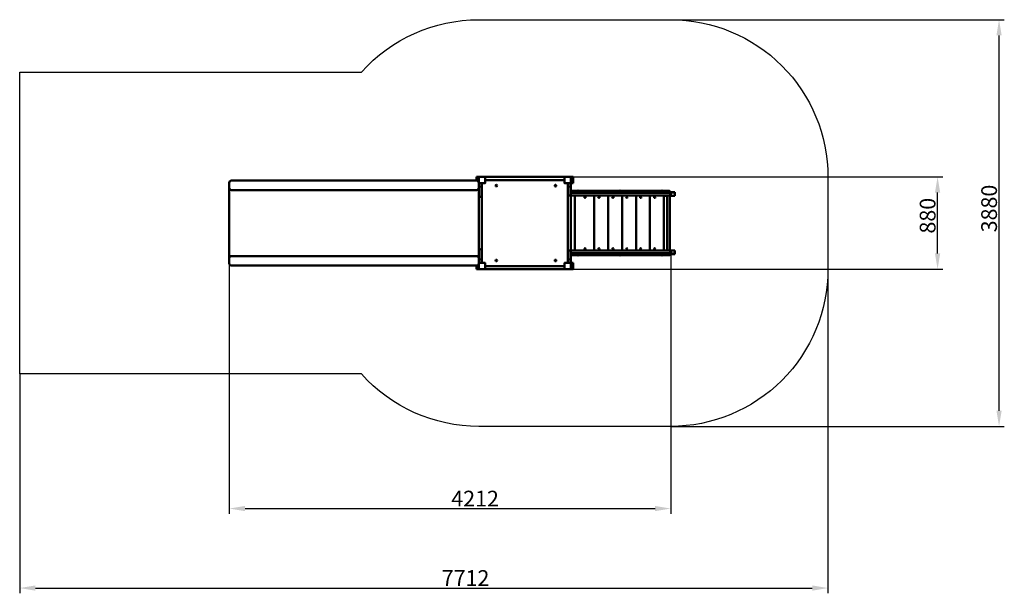
# Model space of a CAD drawing. Units: millimetres. Extents: x 65603 to 74998, y 3841 to 9313.
import ezdxf

# ---------------------------------------------------------------- set-up
doc = ezdxf.new("R2010")
doc.units = ezdxf.units.MM
doc.layers.get('Defpoints').update_dxf_attribs({"lineweight": 0})
doc.layers.add('Основная', color=7, linetype='Continuous', lineweight=50)
doc.layers.add('Размеры', color=3, linetype='Continuous', lineweight=18)
doc.layers.add('Тонкая', color=4, linetype='Continuous')
doc.styles.add('ISOCPEUR', font='isocpeui.ttf')
doc.dimstyles.new('1', dxfattribs={"dimscale": 0, "dimtxt": 150, "dimasz": 150, "dimexe": 50, "dimexo": 0.5, "dimgap": 20, "dimtad": 3, "dimdec": 0, "dimdsep": 46, "dimtxsty": 'ISOCPEUR', "dimcen": 5, "dimdle": 0.5, "dimclrd": 7, "dimclre": 7, "dimclrt": 7, "dimaunit": 1, "dimadec": 0, "dimazin": 0, "dimtfac": 1, "dimtdec": 0, "dimtmove": 0, "dimatfit": 1, "dimfxl": 1, "dimtolj": 1, "dimarcsym": 0})

# ---------------------------------------------------------------- blocks, each defined once
blk = doc.blocks.new('A$C27CB03E1')
at = {"layer": 'Основная'}
for p, q in [((2749, -1000), (2729, -1000)), ((2729, -1000), (2729, -1035)), ((2809, -1000), (2811.5, -1000)), ((2809, -1030), (2809, -1060)), ((3569, -1000), (3566.5, -1000)), ((3569, -1030), (3569, -1060)), ((3629, -1000), (3649, -1000)), ((3649, -1000), (3649, -1060)), ((369, -1775), (369, -1055)), ((389, -1035), (2729, -1035)), ((389, -1125), (2729, -1125)), ((2749, -1775), (2749, -1055)), ((2751.2, -1177.2), (2751.2, -1092.5)), ((2776.8, -1177.2), (2776.8, -1092.5)), ((2809, -1060), (2779, -1060)), ((2779, -1060), (2779, -1820)), ((3569, -1060), (3599, -1060)), ((3599, -1060), (3599, -1820)), ((3601.2, -1164.4), (3601.2, -1092.5)), ((3626.8, -1164.4), (3626.8, -1092.5)), ((3649, -1060), (3629, -1060)), ((4562.9, -1177.2), (3614, -1177.2)), ((4562.9, -1151.6), (3626.8, -1151.6)), ((3666.6, -1702.8), (3666.6, -1177.2)), ((3686.2, -1132.9), (3693.7, -1132.9)), ((3686.2, -1132.9), (3686.2, -1133.9)), ((3686.2, -1133.9), (3701.2, -1133.9)), ((3693.7, -1132.9), (3701.2, -1132.9)), ((3701.2, -1133.9), (3701.2, -1132.9)), ((3850.6, -1702.8), (3850.6, -1177.2)), ((3983.7, -1702.8), (3983.7, -1177.2)), ((4087.7, -1132.9), (4095.2, -1132.9)), ((4087.7, -1132.9), (4087.7, -1133.9)), ((4087.7, -1133.9), (4102.7, -1133.9)), ((4095.2, -1132.9), (4102.7, -1132.9)), ((4102.7, -1133.9), (4102.7, -1132.9)), ((4116.7, -1702.8), (4116.7, -1177.2)), ((4249.8, -1702.8), (4249.8, -1177.2)), ((4382.8, -1702.8), (4382.8, -1177.2)), ((4489.2, -1132.9), (4496.7, -1132.9)), ((4489.2, -1132.9), (4489.2, -1133.9)), ((4489.2, -1133.9), (4504.2, -1133.9)), ((4496.7, -1132.9), (4504.2, -1132.9)), ((4504.2, -1133.9), (4504.2, -1132.9)), ((4515.8, -1702.8), (4515.8, -1177.2)), ((4515.8, -1178.9), (4548.5, -1178.9)), ((4548.5, -1177.2), (4548.5, -1702.8)), ((4565.6, -1151.9), (4581.3, -1151.9)), ((4581.3, -1176.9), (4565.6, -1176.9)), ((4574.1, -1176.9), (4574.1, -1703.1)), ((4574.1, -1178.9), (4621.3, -1178.9)), ((4621.3, -1143.9), (4575.7, -1143.9)), ((4621.3, -1147.9), (4575.7, -1147.9)), ((4581.3, -1151.9), (4581.3, -1176.9)), ((4621.3, -1143.9), (4621.3, -1178.9)), ((369, -1775), (369, -1825)), ((389, -1755), (2729, -1755)), ((2749, -1775), (2749, -1825)), ((2751.2, -1702.8), (2751.2, -1787.5)), ((2776.8, -1702.8), (2776.8, -1787.5)), ((3601.2, -1715.6), (3601.2, -1787.5)), ((4562.9, -1702.8), (3614, -1702.8)), ((3626.8, -1715.6), (3626.8, -1787.5)), ((4562.9, -1728.4), (3626.8, -1728.4)), ((3686.2, -1747.1), (3686.2, -1746.1)), ((3686.2, -1746.1), (3701.2, -1746.1)), ((3686.2, -1747.1), (3693.7, -1747.1)), ((3693.7, -1747.1), (3701.2, -1747.1)), ((3701.2, -1746.1), (3701.2, -1747.1)), ((4087.7, -1747.1), (4087.7, -1746.1)), ((4087.7, -1746.1), (4102.7, -1746.1)), ((4087.7, -1747.1), (4095.2, -1747.1)), ((4095.2, -1747.1), (4102.7, -1747.1)), ((4102.7, -1746.1), (4102.7, -1747.1)), ((4489.2, -1747.1), (4489.2, -1746.1)), ((4489.2, -1746.1), (4504.2, -1746.1)), ((4489.2, -1747.1), (4496.7, -1747.1)), ((4496.7, -1747.1), (4504.2, -1747.1)), ((4504.2, -1746.1), (4504.2, -1747.1)), ((4515.8, -1701.1), (4548.5, -1701.1)), ((4581.3, -1703.1), (4565.6, -1703.1)), ((4565.6, -1728.1), (4581.3, -1728.1)), ((4574.1, -1701.1), (4621.3, -1701.1)), ((4621.3, -1732.1), (4575.7, -1732.1)), ((4621.3, -1736.1), (4575.7, -1736.1)), ((4581.3, -1728.1), (4581.3, -1703.1)), ((4621.3, -1736.1), (4621.3, -1701.1)), ((389, -1845), (2729, -1845)), ((2729, -1880), (2729, -1845)), ((2809, -1820), (2779, -1820)), ((2809, -1850), (2809, -1820)), ((3569, -1850), (3569, -1820)), ((3569, -1820), (3599, -1820)), ((3649, -1820), (3629, -1820)), ((3649, -1880), (3649, -1820)), ((2749, -1880), (2729, -1880)), ((2809, -1880), (2811.5, -1880)), ((3569, -1880), (3566.5, -1880)), ((3629, -1880), (3649, -1880))]:
    blk.add_line(p, q, dxfattribs=at)
for points in [[(2749, -1060), (2809, -1060), (2809, -1000), (2749, -1000)], [(2811.5, -1000), (3566.5, -1000), (3566.5, -1030), (2811.5, -1030)], [(3629, -1060), (3569, -1060), (3569, -1000), (3629, -1000)], [(2779, -1062.5), (2779, -1092.5), (2749, -1092.5), (2749, -1062.5)], [(3599, -1062.5), (3599, -1092.5), (3629, -1092.5), (3629, -1062.5)], [(2779, -1817.5), (2779, -1787.5), (2749, -1787.5), (2749, -1817.5)], [(2749, -1820), (2809, -1820), (2809, -1880), (2749, -1880)], [(2811.5, -1880), (3566.5, -1880), (3566.5, -1850), (2811.5, -1850)], [(3629, -1820), (3569, -1820), (3569, -1880), (3629, -1880)], [(3599, -1817.5), (3599, -1787.5), (3629, -1787.5), (3629, -1817.5)]]:
    blk.add_lwpolyline(points, close=True, dxfattribs=at)
for points in [[(2869, -1030), (2809, -1030)], [(2963, -1030), (2873, -1030)], [(3057, -1030), (2967, -1030)], [(3151, -1030), (3061, -1030)], [(3245, -1030), (3155, -1030)], [(3339, -1030), (3249, -1030)], [(3433, -1030), (3343, -1030)], [(3527, -1030), (3437, -1030)], [(3569, -1030), (3531, -1030)], [(2749, -1440), (2749, -1062.5), (2779, -1062.5), (2779, -1817.5), (2749, -1817.5), (2749, -1440)], [(3629, -1151.6), (3629, -1062.5), (3599, -1062.5), (3599, -1817.5), (3629, -1817.5), (3629, -1728.4)], [(3629, -1702.8), (3629, -1177.2)], [(2869, -1850), (2809, -1850)], [(2963, -1850), (2873, -1850)], [(3057, -1850), (2967, -1850)], [(3151, -1850), (3061, -1850)], [(3245, -1850), (3155, -1850)], [(3339, -1850), (3249, -1850)], [(3433, -1850), (3343, -1850)], [(3527, -1850), (3437, -1850)], [(3569, -1850), (3531, -1850)]]:
    blk.add_lwpolyline(points, dxfattribs=at)
for points in [[(3626.8, -1151.6), (3626.8, -1138.9, -0.414214), (3631.8, -1133.9), (4570.7, -1133.9, -0.414214), (4575.7, -1138.9), (4575.7, -1151.9), (4565.6, -1151.9)], [(3626.8, -1728.4), (3626.8, -1741.1, 0.414214), (3631.8, -1746.1), (4570.7, -1746.1, 0.414214), (4575.7, -1741.1), (4575.7, -1728.1), (4565.6, -1728.1)]]:
    blk.add_lwpolyline(points, format="xyb", dxfattribs=at)
for centre, radius in [((2918, -1082.5), 7.5), ((3482, -1082.5), 7.5), ((3763.2, -1194.4), 6), ((3896.2, -1194.4), 6), ((4029.3, -1194.4), 6), ((4162.3, -1194.4), 6), ((4295.3, -1194.4), 6), ((4428.4, -1194.4), 6), ((3763.2, -1685.6), 6), ((3896.2, -1685.6), 6), ((4029.3, -1685.6), 6), ((4162.3, -1685.6), 6), ((4295.3, -1685.6), 6), ((4428.4, -1685.6), 6), ((2918, -1797.5), 7.5), ((3482, -1797.5), 7.5)]:
    blk.add_circle(centre, radius, dxfattribs=at)
for centre, radius, start, end in [((389, -1055), 20, 90, 180), ((389, -1105), 20, 180, 270), ((2729, -1055), 20, 0, 90), ((2729, -1105), 20, 270, 0), ((2764, -1177.2), 12.8, 180, 0), ((3614, -1164.4), 12.8, 180, 0), ((3693.7, -1142.9), 12.5, 53.1301, 126.8699), ((4095.2, -1142.9), 12.5, 53.1301, 126.8699), ((4496.7, -1142.9), 12.5, 53.1301, 126.8699), ((2764, -1702.8), 12.8, 0, 180), ((389, -1775), 20, 90, 180), ((2729, -1775), 20, 0, 90), ((3614, -1715.6), 12.8, 0, 180), ((3693.7, -1737.1), 12.5, 233.1301, 306.8699), ((4095.2, -1737.1), 12.5, 233.1301, 306.8699), ((4496.7, -1737.1), 12.5, 233.1301, 306.8699), ((389, -1825), 20, 180, 270), ((2729, -1825), 20, 270, 0)]:
    blk.add_arc(centre, radius, start, end, dxfattribs=at)
blk.add_ellipse((4562.9, -1164.4), major_axis=(0, 12.8), ratio=1, start_param=3.141593, end_param=6.283185, dxfattribs=at)
at = {"layer": 'Основная', "extrusion": (0, 0, -1)}
blk.add_ellipse((4562.9, -1715.6), major_axis=(0, -12.8), ratio=1, start_param=3.141593, end_param=6.283185, dxfattribs=at)
at = {"layer": 'Тонкая', "color": 7}
blk.add_lwpolyline([(1631, -2880), (-1631, -2880), (-1631, 0), (1631, 0, -0.213422), (2749, 500), (4581.3, 500, -0.414214), (6081.3, -1000), (6081.3, -1880, -0.414214), (4581.3, -3380), (2749, -3380, -0.213422)], format="xyb", close=True, dxfattribs=at)
blk = doc.blocks.new('*D127')
at = {"layer": 'Defpoints', "color": 0}
for p in [(71815.1, 9313.1), (74947.8, 9313.1), (71815.1, 5433.1)]:
    blk.add_point(p, dxfattribs=at)
at = {"layer": 'Размеры', "color": 7, "lineweight": -2}
for p, q in [((71815.6, 9313.1), (74997.8, 9313.1)), ((74947.8, 5583.1), (74947.8, 9163.1)), ((71815.6, 5433.1), (74997.8, 5433.1))]:
    blk.add_line(p, q, dxfattribs=at)
at = {"layer": 'Размеры', "color": 7}
for points in [[(74922.8, 9163.1), (74972.8, 9163.1), (74947.8, 9313.1)], [(74922.8, 5583.1), (74972.8, 5583.1), (74947.8, 5433.1)]]:
    blk.add_solid(points, dxfattribs=at)
at = {"layer": 'Размеры', "color": 7, "insert": (74852.8, 7511.8), "char_height": 150, "attachment_point": 5, "rotation": 90, "style": 'ISOCPEUR'}
blk.add_mtext('\\A1;3880', dxfattribs=at)
blk = doc.blocks.new('*D128')
at = {"layer": 'Defpoints', "color": 0}
for p in [(70862.8, 7813.1), (74361.1, 7813.1), (70862.8, 6933.1)]:
    blk.add_point(p, dxfattribs=at)
at = {"layer": 'Размеры', "color": 7, "lineweight": -2}
for p, q in [((70863.3, 7813.1), (74411.1, 7813.1)), ((74361.1, 7083.1), (74361.1, 7663.1)), ((70863.3, 6933.1), (74411.1, 6933.1))]:
    blk.add_line(p, q, dxfattribs=at)
at = {"layer": 'Размеры', "color": 7}
for points in [[(74336.1, 7663.1), (74386.1, 7663.1), (74361.1, 7813.1)], [(74336.1, 7083.1), (74386.1, 7083.1), (74361.1, 6933.1)]]:
    blk.add_solid(points, dxfattribs=at)
at = {"layer": 'Размеры', "color": 7, "insert": (74266.1, 7443.2), "char_height": 150, "attachment_point": 5, "rotation": 90, "style": 'ISOCPEUR'}
blk.add_mtext('\\A1;880', dxfattribs=at)
blk = doc.blocks.new('*D129')
at = {"layer": 'Defpoints', "color": 0}
for p in [(71815.1, 7085), (67602.8, 7013.1), (71815.1, 4649.2)]:
    blk.add_point(p, dxfattribs=at)
at = {"layer": 'Размеры', "color": 7, "lineweight": -2}
for p, q in [((71815.1, 7084.5), (71815.1, 4599.2)), ((67602.8, 7012.6), (67602.8, 4599.2)), ((67752.8, 4649.2), (71665.1, 4649.2))]:
    blk.add_line(p, q, dxfattribs=at)
at = {"layer": 'Размеры', "color": 7}
for points in [[(67752.8, 4674.2), (67752.8, 4624.2), (67602.8, 4649.2)], [(71665.1, 4674.2), (71665.1, 4624.2), (71815.1, 4649.2)]]:
    blk.add_solid(points, dxfattribs=at)
at = {"layer": 'Размеры', "color": 7, "insert": (69948.3, 4744.2), "char_height": 150, "attachment_point": 5, "style": 'ISOCPEUR'}
blk.add_mtext('\\A1;4212', dxfattribs=at)
blk = doc.blocks.new('*D130')
at = {"layer": 'Defpoints', "color": 0}
for p in [(73315.1, 7373.1), (65602.8, 5933.1), (73315.1, 3890.7)]:
    blk.add_point(p, dxfattribs=at)
at = {"layer": 'Размеры', "color": 7, "lineweight": -2}
for p, q in [((73315.1, 7372.6), (73315.1, 3840.7)), ((65602.8, 5932.6), (65602.8, 3840.7)), ((65752.8, 3890.7), (73165.1, 3890.7))]:
    blk.add_line(p, q, dxfattribs=at)
at = {"layer": 'Размеры', "color": 7}
for points in [[(65752.8, 3915.7), (65752.8, 3865.7), (65602.8, 3890.7)], [(73165.1, 3915.7), (73165.1, 3865.7), (73315.1, 3890.7)]]:
    blk.add_solid(points, dxfattribs=at)
at = {"layer": 'Размеры', "color": 7, "insert": (69857.3, 3986.7), "char_height": 150, "attachment_point": 5, "style": 'ISOCPEUR'}
blk.add_mtext('\\A1;7712', dxfattribs=at)

msp = doc.modelspace()

# ---------------------------------------------------------------- block references
at = {"layer": 'Размеры'}
msp.add_blockref('A$C27CB03E1', (67233.8, 8813.1), dxfattribs=at)

# ---------------------------------------------------------------- dimensions: what is measured, and where the dimension line sits
for base, p1, p2, picture, middle in [((74947.8, 9313.1), (71815.1, 5433.1), (71815.1, 9313.1), '*D127', (74947.8, 7511.8)), ((74361.1, 7813.1), (70862.8, 6933.1), (70862.8, 7813.1), '*D128', (74361.1, 7443.2))]:
    dim = msp.add_linear_dim(base=base, p1=p1, p2=p2, angle=90, dimstyle='1', override={"dimscale": 1}, dxfattribs=at)
    dim.commit()
    dim.dimension.update_dxf_attribs({"geometry": picture, "text_midpoint": middle, "dimtype": 160})
for base, p1, p2, picture, middle in [((73315.1, 3890.7), (65602.8, 5933.1), (73315.1, 7373.1), '*D130', (69857.3, 3890.7)), ((71815.1, 4649.2), (67602.8, 7013.1), (71815.1, 7085), '*D129', (69948.3, 4649.2))]:
    dim = msp.add_linear_dim(base=base, p1=p1, p2=p2, dimstyle='1', override={"dimscale": 1}, dxfattribs=at)
    dim.commit()
    dim.dimension.update_dxf_attribs({"geometry": picture, "text_midpoint": middle, "dimtype": 160})

doc.saveas('drawing.dxf')
